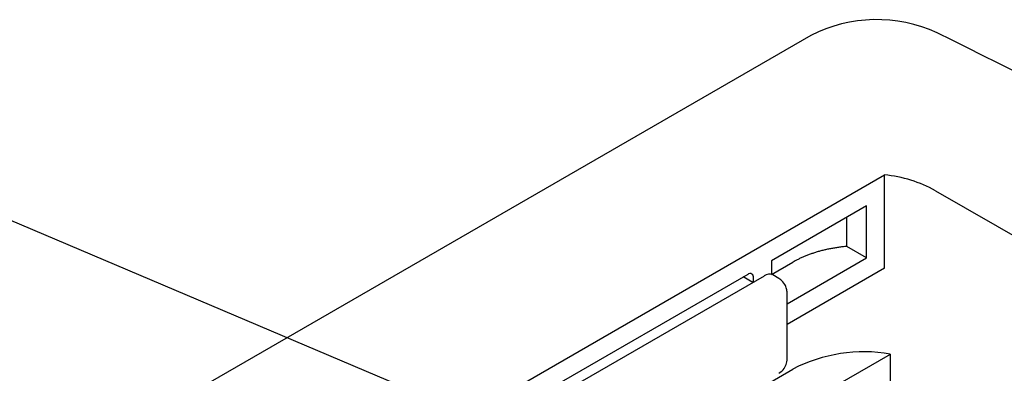
# Model space of a CAD drawing. Units: inches. Extents: x 1513 to 1925, y 83 to 362.
# Drawn here: x 1833 to 1844, y 213 to 217 of the extents above; entities that cross this region are included whole.
import ezdxf

# ---------------------------------------------------------------- set-up
doc = ezdxf.new("R2010")
doc.units = ezdxf.units.IN

msp = doc.modelspace()

# ---------------------------------------------------------------- linework, layer by layer
at = {"color": 7}
for p, q in [((1841.997, 216.675), (1831.209, 210.447)), ((1834.316, 210.077), (1842.873, 215.017)), ((1842.873, 213.906), (1842.873, 215.017)), ((1843.48, 214.828), (1851.258, 210.338)), ((1842.66, 214.648), (1841.528, 213.995)), ((1842.66, 214.028), (1842.66, 214.648)), ((1842.424, 214.164), (1842.424, 214.512)), ((1842.66, 214.028), (1842.424, 214.164)), ((1841.528, 213.995), (1841.528, 213.832)), ((1841.53, 213.832), (1841.783, 213.978)), ((1841.714, 213.482), (1842.66, 214.028)), ((1841.246, 213.832), (1834.316, 209.832)), ((1842.873, 213.906), (1841.714, 213.237)), ((1841.316, 213.742), (1841.316, 213.791)), ((1841.458, 212.027), (1842.942, 212.884)), ((1842.942, 212.558), (1842.942, 212.884)), ((1841.317, 212.436), (1841.783, 212.705))]:
    msp.add_line(p, q, dxfattribs=at)
msp.add_line((1840.71, 210.981), (1829.112, 215.905))
at = {"color": 3}
for p, q in [((1834.669, 209.905), (1841.444, 213.816)), ((1841.614, 213.785), (1841.544, 213.826)), ((1841.307, 213.737), (1841.193, 213.802)), ((1841.714, 212.828), (1841.714, 213.612))]:
    msp.add_line(p, q, dxfattribs=at)
at = {"color": 7}
for centre, radius, start, end in [((1842.78, 215.134), 1.729, 65.4736, 116.936), ((1800.045, 128.573), 98.263, 56.24917, 63.7553), ((1842.71, 213.421), 1.604, 61.304, 84.1392), ((1841.273, 213.798), 0.0437, 350.786, 129.2033), ((1842.629, 211.069), 1.842, 80.2289, 117.3572)]:
    msp.add_arc(centre, radius, start, end, dxfattribs=at)
at = {"color": 3}
msp.add_arc((1841.502, 213.734), 0.101, 65.6929, 125.6176, dxfattribs=at)
at = {"color": 7}
msp.add_open_spline([(1842.424, 214.164), (1842.407, 214.163), (1842.374, 214.16), (1842.325, 214.153), (1842.277, 214.146), (1842.23, 214.138), (1842.184, 214.128), (1842.138, 214.118), (1842.094, 214.106), (1842.051, 214.093), (1842.009, 214.079), (1841.968, 214.065), (1841.928, 214.049), (1841.89, 214.033), (1841.853, 214.015), (1841.817, 213.997), (1841.794, 213.984), (1841.783, 213.978)], degree=3, knots=[0, 0, 0, 0, 0.068687, 0.137086, 0.205195, 0.273015, 0.340546, 0.407789, 0.474743, 0.541409, 0.607786, 0.673875, 0.739676, 0.805188, 0.870413, 0.93535, 1, 1, 1, 1], dxfattribs=at)
at = {"color": 3}
for points, knots in [([(1841.687, 213.712), (1841.673, 213.732), (1841.652, 213.761), (1841.622, 213.779), (1841.614, 213.784)], [0, 0, 0, 0, 0.723078, 1, 1, 1, 1]), ([(1841.714, 213.612), (1841.713, 213.628), (1841.711, 213.663), (1841.696, 213.695), (1841.687, 213.712)], [0, 0, 0, 0, 0.474613, 1, 1, 1, 1]), ([(1841.614, 212.655), (1841.633, 212.668), (1841.672, 212.695), (1841.704, 212.758), (1841.717, 212.805), (1841.714, 212.828), (1841.714, 212.828)], [0, 0, 0, 0, 0.327301, 0.668569, 0.998146, 1, 1, 1, 1])]:
    msp.add_open_spline(points, degree=3, knots=knots, dxfattribs=at)

doc.saveas('drawing.dxf')
